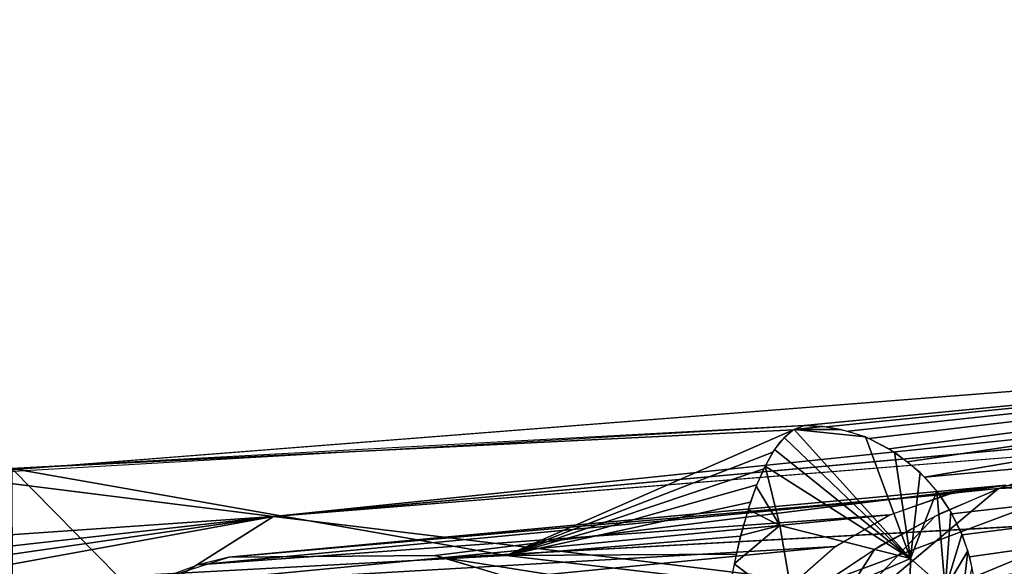
# Model space of a CAD drawing. Extents: x -18.7 to 12.2, y -14.4 to 16.3.
# Drawn here: x -12 to -10.1, y 14.2 to 15.3 of the extents above; entities that cross this region are included whole.
import ezdxf

# ---------------------------------------------------------------- set-up
doc = ezdxf.new("R2010")
doc.units = 0
doc.header["$MEASUREMENT"] = 0
doc.layers.add('SEAT-BACK', color=5, linetype='Continuous')
doc.layers.add('SEAT-BASE', color=5, linetype='Continuous')

msp = doc.modelspace()

# ---------------------------------------------------------------- linework, layer by layer
at = {"layer": 'SEAT-BACK'}
for points in [[(-0.7835, 15.2815, 19.8898), (-11.5003, 14.303, 23.3776), (-6.2832, 14.8464, 29.3081)], [(-8.5334, 14.6688, 34.2216), (-10.2184, 14.3809, 39.3936), (-6.82, 14.6927, 31.0184)], [(-6.82, 14.6927, 31.0184), (-10.2184, 14.3809, 39.3936), (-10.1892, 14.3465, 39.402)], [(-6.82, 14.6927, 31.0184), (-10.1892, 14.3465, 39.402), (-10.1644, 14.3084, 39.4087)], [(-10.1644, 14.3084, 39.4087), (-10.1445, 14.2672, 39.4135), (-6.82, 14.6927, 31.0184)], [(-6.82, 14.6927, 31.0184), (-10.1445, 14.2672, 39.4135), (-10.1298, 14.2238, 39.4165)], [(-6.82, 14.6927, 31.0184), (-10.1298, 14.2238, 39.4165), (-10.1207, 14.1787, 39.4174)], [(-10.1207, 14.1787, 39.4174), (-10.1171, 14.1329, 39.4164), (-6.82, 14.6927, 31.0184)], [(-6.82, 14.6927, 31.0184), (-10.1171, 14.1329, 39.4164), (-5.9258, 14.4988, 29.4325)], [(-8.5453, 14.6678, 34.2499), (-12.1492, 14.3847, 39.0528), (-10.4552, 14.4826, 39.3169)], [(-10.4552, 14.4826, 39.3169), (-10.4118, 14.4798, 39.3317), (-8.5334, 14.6688, 34.2216)], [(-8.5334, 14.6688, 34.2216), (-10.4118, 14.4798, 39.3317), (-10.369, 14.4711, 39.3461)], [(-8.5334, 14.6688, 34.2216), (-10.369, 14.4711, 39.3461), (-10.3276, 14.4566, 39.3596)], [(-10.3276, 14.4566, 39.3596), (-10.2883, 14.4364, 39.3722), (-8.5334, 14.6688, 34.2216)], [(-8.5334, 14.6688, 34.2216), (-10.2883, 14.4364, 39.3722), (-10.2517, 14.4111, 39.3836)], [(-8.5334, 14.6688, 34.2216), (-10.2517, 14.4111, 39.3836), (-10.2184, 14.3809, 39.3936)], [(-10.4552, 14.4826, 39.3169), (-12.0155, 14.3978, 39.0723), (-10.4762, 14.4742, 39.3998)], [(-10.4752, 14.4748, 39.3958), (-10.4185, 14.4806, 39.3295), (-10.4552, 14.4826, 39.3169)], [(-10.3839, 14.4748, 39.3411), (-10.4185, 14.4806, 39.3295), (-10.4752, 14.4748, 39.3958)], [(-10.1959, 14.0506, 39.6462), (-5.9244, 14.4989, 29.4297), (-8.2852, 13.3385, 34.5942)], [(-10.1959, 14.0506, 39.6462), (-10.1171, 14.1329, 39.4164), (-5.9244, 14.4989, 29.4297)], [(-10.4762, 14.4742, 39.3998), (-12.0155, 14.3978, 39.0723), (-11.0421, 14.2268, 39.7797)], [(-10.4752, 14.4748, 39.3958), (-10.4947, 14.4589, 39.4731), (-10.2458, 14.2207, 39.675)], [(-10.2458, 14.2207, 39.675), (-10.3349, 14.4601, 39.3573), (-10.4752, 14.4748, 39.3958)], [(-10.4752, 14.4748, 39.3958), (-10.3349, 14.4601, 39.3573), (-10.3839, 14.4748, 39.3411)], [(-9.6732, 14.4501, 7.9297), (-10.4169, 14.1722, 7.8751), (-11.5003, 14.303, 23.3776)], [(-10.2458, 14.2207, 39.675), (-10.4947, 14.4589, 39.4731), (-10.5139, 14.4349, 39.5492)], [(-10.2458, 14.2207, 39.675), (-10.2775, 14.4301, 39.3756), (-10.3349, 14.4601, 39.3573)], [(-10.5347, 14.3972, 39.634), (-10.5169, 14.4298, 39.5624), (-11.0421, 14.2268, 39.7797)], [(-10.2458, 14.2207, 39.675), (-10.5139, 14.4349, 39.5492), (-10.5324, 14.4027, 39.6232)], [(-10.2269, 14.3899, 39.3911), (-10.2775, 14.4301, 39.3756), (-10.2458, 14.2207, 39.675)], [(-13.8305, 14.1409, 38.8231), (-12.1492, 14.3847, 39.0528), (-11.5003, 14.303, 23.3776)], [(-12.0155, 14.3978, 39.0723), (-11.8062, 14.1849, 39.6703), (-11.0421, 14.2268, 39.7797)], [(-12.0155, 14.3978, 39.0723), (-12.0143, 14.1678, 39.6409), (-11.8062, 14.1849, 39.6703)], [(-11.0421, 14.2268, 39.7797), (-10.5486, 14.3654, 39.6897), (-10.5347, 14.3972, 39.634)], [(-10.5033, 14.2853, 39.7984), (-10.5324, 14.4027, 39.6232), (-10.5498, 14.3631, 39.6932)], [(-10.2458, 14.2207, 39.675), (-10.5324, 14.4027, 39.6232), (-10.5033, 14.2853, 39.7984)], [(-10.2458, 14.2207, 39.675), (-10.1945, 14.3534, 39.4005), (-10.2269, 14.3899, 39.3911)], [(-9.6536, 14.3778, 7.753), (-10.0726, 14.3582, 7.9006), (-9.9424, 14.4011, 7.9101)], [(-11.0421, 14.2268, 39.7797), (-10.5608, 14.3318, 39.7389), (-10.5486, 14.3654, 39.6897)], [(-10.4334, 14.0545, 7.7034), (-10.0726, 14.3582, 7.9006), (-9.6536, 14.3778, 7.753)], [(-9.6536, 14.3778, 7.753), (-9.9428, 14.1353, 7.6625), (-10.4334, 14.0545, 7.7034)], [(-10.5033, 14.2853, 39.7984), (-10.5498, 14.3631, 39.6932), (-10.5657, 14.3172, 39.7579)], [(-10.4334, 14.0545, 7.7034), (-10.1975, 14.304, 7.8914), (-10.0726, 14.3582, 7.9006)], [(-10.178, 14.16, 39.5788), (-10.1945, 14.3534, 39.4005), (-10.2458, 14.2207, 39.675)], [(-10.178, 14.16, 39.5788), (-10.1664, 14.3127, 39.4082), (-10.1945, 14.3534, 39.4005)], [(-10.5805, 14.2644, 39.8184), (-10.5608, 14.3318, 39.7389), (-11.0421, 14.2268, 39.7797)], [(-10.5657, 14.3172, 39.7579), (-10.5802, 14.2656, 39.8171), (-10.5033, 14.2853, 39.7984)], [(-10.1447, 14.2677, 39.4135), (-10.1664, 14.3127, 39.4082), (-10.178, 14.16, 39.5788)], [(-11.5003, 14.303, 23.3776), (-13.8069, 12.8488, 23.1413), (-15.4384, 13.5854, 38.5983)], [(-15.4384, 13.5854, 38.5983), (-15.0609, 13.7896, 38.6537), (-11.5003, 14.303, 23.3776)], [(-11.5003, 14.303, 23.3776), (-15.0609, 13.7896, 38.6537), (-14.6615, 13.9478, 38.7121)], [(-11.5003, 14.303, 23.3776), (-14.6615, 13.9478, 38.7121), (-13.8305, 14.1409, 38.8231)], [(-11.5003, 14.303, 23.3776), (-10.4169, 14.1722, 7.8751), (-13.8069, 12.8488, 23.1413)], [(-10.3169, 14.2385, 7.8826), (-10.1975, 14.304, 7.8914), (-10.4334, 14.0545, 7.7034)], [(-10.5033, 14.2853, 39.7984), (-10.593, 14.21, 39.8695), (-10.4748, 14.1214, 39.9319)], [(-10.5033, 14.2853, 39.7984), (-10.5802, 14.2656, 39.8171), (-10.593, 14.21, 39.8695)], [(-10.5033, 14.2853, 39.7984), (-10.4748, 14.1214, 39.9319), (-10.2458, 14.2207, 39.675)], [(-10.178, 14.16, 39.5788), (-10.1333, 14.2358, 39.4159), (-10.1447, 14.2677, 39.4135)], [(-11.0421, 14.2268, 39.7797), (-10.5889, 14.229, 39.8527), (-10.5805, 14.2644, 39.8184)], [(-11.0421, 14.2268, 39.7797), (-10.5999, 14.1746, 39.8981), (-10.5889, 14.229, 39.8527)], [(-10.4334, 14.0545, 7.7034), (-10.4309, 14.1619, 7.874), (-10.3169, 14.2385, 7.8826)], [(-10.178, 14.16, 39.5788), (-10.1461, 14.1201, 39.5007), (-10.1333, 14.2358, 39.4159)], [(-10.1333, 14.2358, 39.4159), (-10.1461, 14.1201, 39.5007), (-10.1247, 14.2022, 39.4172)], [(-11.8062, 14.1849, 39.6703), (-10.5999, 14.1746, 39.8981), (-11.0421, 14.2268, 39.7797)], [(-10.4748, 14.1214, 39.9319), (-10.593, 14.21, 39.8695), (-10.6038, 14.1524, 39.9144)], [(-10.2492, 14.0338, 39.7793), (-10.2458, 14.2207, 39.675), (-10.4748, 14.1214, 39.9319)], [(-10.178, 14.16, 39.5788), (-10.2458, 14.2207, 39.675), (-10.2492, 14.0338, 39.7793)]]:
    msp.add_3dface(points, dxfattribs=at)
for points, invisible_edges in [([(-0.7835, 15.2815, 19.8898), (-9.6732, 14.4501, 7.9297), (-11.5003, 14.303, 23.3776)], 1), ([(-6.2832, 14.8464, 29.3081), (-11.5003, 14.303, 23.3776), (-12.1492, 14.3847, 39.0528)], 12), ([(-6.2832, 14.8464, 29.3081), (-12.1492, 14.3847, 39.0528), (-8.5453, 14.6678, 34.2499)], 1), ([(-11.0421, 14.2268, 39.7797), (-10.5011, 14.4516, 39.4993), (-10.4762, 14.4742, 39.3998)], 1), ([(-11.0421, 14.2268, 39.7797), (-10.5169, 14.4298, 39.5624), (-10.5011, 14.4516, 39.4993)], 12), ([(-9.6732, 14.4501, 7.9297), (-10.3026, 14.2472, 7.8837), (-10.4169, 14.1722, 7.8751)], 1), ([(-10.1868, 14.3091, 7.8922), (-10.3026, 14.2472, 7.8837), (-9.6732, 14.4501, 7.9297)], 14), ([(-9.6732, 14.4501, 7.9297), (-10.0579, 14.3637, 7.9017), (-10.1868, 14.3091, 7.8922)], 13)]:
    msp.add_3dface(points, dxfattribs=dict(at, invisible_edges=invisible_edges))
at = {"layer": 'SEAT-BASE'}
for points in [[(-10.0581, 14.3652, 7.6361), (-11.1816, 14.2266, 0.4065), (-11.5882, 14.2231, 0.4066)], [(-10.0581, 14.3652, 7.6361), (-11.5882, 14.2231, 0.4066), (-10.168, 14.3481, 7.6301)], [(-10.168, 14.3481, 7.6301), (-11.6487, 14.2081, 0.4069), (-10.2865, 14.3066, 7.624)], [(-10.168, 14.3481, 7.6301), (-11.5882, 14.2231, 0.4066), (-11.6487, 14.2081, 0.4069)], [(-9.1325, 14.333, 5.5393), (-10.3832, 14.0988, 1.7286), (-11.165, 14.2221, 0.4067)], [(-9.1325, 14.333, 5.5393), (-9.736, 14.2142, 3.5481), (-10.3832, 14.0988, 1.7286)], [(-10.2865, 14.3066, 7.624), (-11.6487, 14.2081, 0.4069), (-11.7647, 14.165, 0.4076)], [(-10.2865, 14.3066, 7.624), (-11.7647, 14.165, 0.4076), (-10.3942, 14.244, 7.6189)], [(-9.736, 14.2142, 3.5481), (-9.0423, 14.2579, 5.5177), (-10.6239, 13.6085, 0.4177)], [(-10.3942, 14.244, 7.6189), (-11.87, 14.1008, 0.4088), (-10.4877, 14.1621, 7.6149)], [(-10.3942, 14.244, 7.6189), (-11.7647, 14.165, 0.4076), (-11.87, 14.1008, 0.4088)], [(-11.165, 14.2221, 0.4067), (-10.3832, 14.0988, 1.7286), (-11.0053, 14.1743, 0.4075)], [(-10.6239, 13.6085, 0.4177), (-10.3832, 14.0988, 1.7286), (-9.736, 14.2142, 3.5481)]]:
    msp.add_3dface(points, dxfattribs=at)
for points, invisible_edges in [([(-10.0581, 14.3652, 7.6361), (-9.1325, 14.333, 5.5393), (-11.1816, 14.2266, 0.4065)], 2), ([(-10.6534, 13.8095, 7.6117), (-8.671, 12.3751, 7.7514), (-10.0581, 14.3652, 7.6361)], 15), ([(-10.6534, 13.8095, 7.6117), (-10.0581, 14.3652, 7.6361), (-10.1698, 14.3477, 7.63)], 13), ([(-10.1698, 14.3477, 7.63), (-10.2889, 14.3056, 7.6239), (-10.6534, 13.8095, 7.6117)], 14), ([(-11.165, 14.2221, 0.4067), (-11.1816, 14.2266, 0.4065), (-9.1325, 14.333, 5.5393)], 2), ([(-10.6534, 13.8095, 7.6117), (-10.2889, 14.3056, 7.6239), (-10.3972, 14.2419, 7.6188)], 13), ([(-10.6258, 13.3281, 0.4227), (-9.0325, 12.4266, 5.5504), (-9.0423, 14.2579, 5.5177)], 12), ([(-10.6258, 13.3281, 0.4227), (-9.0423, 14.2579, 5.5177), (-10.6239, 13.6085, 0.4177)], 1), ([(-10.6534, 13.8095, 7.6117), (-10.3972, 14.2419, 7.6188), (-10.4907, 14.159, 7.6148)], 13), ([(-11.5882, 14.2231, 0.4066), (-11.7786, 12.8578, 0.4312), (-11.7573, 14.1687, 0.4076)], 3), ([(-11.5882, 14.2231, 0.4066), (-11.6328, 12.8017, 0.4322), (-11.7786, 12.8578, 0.4312)], 13), ([(-11.5882, 14.2231, 0.4066), (-11.4781, 12.7804, 0.4326), (-11.6328, 12.8017, 0.4322)], 13), ([(-11.1816, 14.2266, 0.4065), (-11.4781, 12.7804, 0.4326), (-11.5882, 14.2231, 0.4066)], 3), ([(-11.4781, 12.7804, 0.4326), (-11.1816, 14.2266, 0.4065), (-11.2283, 12.7781, 0.4326)], 3), ([(-11.2283, 12.7781, 0.4326), (-11.1816, 14.2266, 0.4065), (-11.1443, 12.7876, 0.4325)], 3), ([(-11.0533, 12.809, 0.4321), (-11.1816, 14.2266, 0.4065), (-11.0061, 14.1746, 0.4075)], 13), ([(-11.1443, 12.7876, 0.4325), (-11.1816, 14.2266, 0.4065), (-11.0533, 12.809, 0.4321)], 3)]:
    msp.add_3dface(points, dxfattribs=dict(at, invisible_edges=invisible_edges))

doc.saveas('drawing.dxf')
